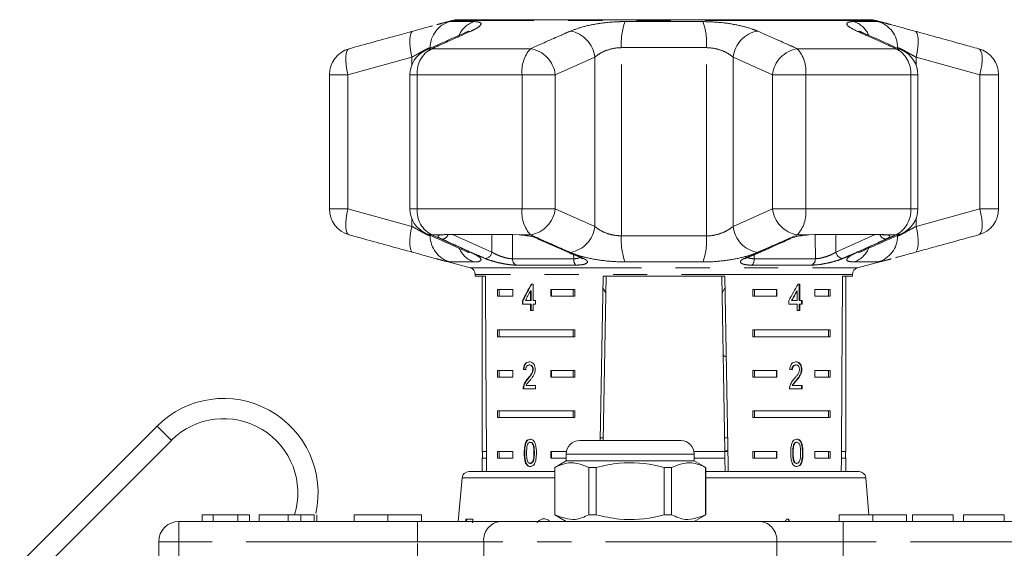
# Model space of a CAD drawing. Units: millimetres. Extents: x 152 to 272, y 29 to 252.
# Drawn here: x 214 to 251, y 232 to 252 of the extents above; entities that cross this region are included whole.
import ezdxf

# ---------------------------------------------------------------- set-up
doc = ezdxf.new("R2010")
doc.units = ezdxf.units.MM
doc.linetypes.add('PHANTOM', pattern=[12.7, 6.35, -1.27, 1.27, -1.27, 1.27, -1.27])

msp = doc.modelspace()

# ---------------------------------------------------------------- linework, layer by layer
at = {"color": 7, "linetype": 'Continuous', "lineweight": 15}
for p, q in [((230.032, 251.914), (229.475, 251.765)), ((230.291, 251.948), (245.527, 251.948)), ((246.328, 251.769), (245.786, 251.914)), ((225.492, 249.908), (225.492, 244.939)), ((228.485, 249.908), (228.485, 244.939)), ((247.333, 244.939), (247.333, 249.908)), ((250.326, 244.939), (250.326, 249.908)), ((229.624, 243.974), (229.754, 243.985)), ((229.754, 243.985), (232.319, 243.985)), ((232.319, 243.985), (232.534, 243.974)), ((243.284, 243.974), (243.499, 243.985)), ((243.499, 243.985), (246.065, 243.985)), ((229.49, 243.079), (230.724, 242.748)), ((245.094, 242.748), (246.343, 243.083)), ((230.909, 242.507), (230.909, 242.448)), ((230.909, 242.448), (231.282, 242.448)), ((231.159, 242.448), (231.159, 235.948)), ((235.547, 236.348), (235.653, 242.448)), ((235.653, 242.448), (240.165, 242.448)), ((235.762, 242.448), (235.656, 236.348)), ((240.056, 242.448), (240.169, 235.948)), ((244.536, 242.448), (244.909, 242.448)), ((244.659, 235.948), (244.659, 242.448)), ((244.909, 242.448), (244.909, 242.507)), ((231.738, 241.948), (232.303, 241.948)), ((231.738, 241.948), (231.738, 241.698)), ((231.8, 241.948), (231.8, 241.698)), ((232.303, 241.948), (232.303, 241.698)), ((233.05, 242.151), (232.986, 242.151)), ((233.05, 241.536), (233.05, 242.151)), ((233.717, 241.948), (234.605, 241.948)), ((233.717, 241.698), (233.717, 241.948)), ((233.735, 241.698), (233.735, 241.948)), ((234.543, 241.948), (234.543, 241.698)), ((234.605, 241.948), (234.605, 241.698)), ((235.646, 242), (235.751, 241.826)), ((240.067, 241.826), (240.173, 241.999)), ((241.213, 241.948), (242.101, 241.948)), ((241.213, 241.948), (241.213, 241.698)), ((241.275, 241.948), (241.275, 241.698)), ((242.083, 241.948), (242.083, 241.698)), ((242.101, 241.948), (242.101, 241.698)), ((242.948, 242.151), (242.886, 242.151)), ((242.931, 241.536), (242.931, 242.151)), ((242.948, 241.536), (242.948, 242.151)), ((243.515, 241.948), (244.08, 241.948)), ((243.515, 241.698), (243.515, 241.948)), ((244.018, 241.948), (244.018, 241.698)), ((244.08, 241.948), (244.08, 241.698)), ((232.303, 241.698), (231.738, 241.698)), ((232.66, 241.536), (232.66, 241.408)), ((232.678, 241.536), (232.66, 241.536)), ((232.678, 241.536), (232.678, 241.408)), ((232.959, 241.536), (232.767, 241.536)), ((232.959, 241.896), (232.959, 241.536)), ((232.977, 241.896), (232.959, 241.896)), ((232.977, 241.536), (232.959, 241.536)), ((232.977, 241.896), (232.977, 241.536)), ((233.144, 241.536), (233.05, 241.536)), ((233.144, 241.408), (233.144, 241.536)), ((234.605, 241.698), (233.717, 241.698)), ((242.101, 241.698), (241.213, 241.698)), ((242.541, 241.536), (242.541, 241.408)), ((242.641, 241.536), (242.658, 241.536)), ((242.858, 241.536), (242.658, 241.536)), ((242.841, 241.896), (242.858, 241.896)), ((242.858, 241.896), (242.858, 241.536)), ((242.931, 241.536), (242.948, 241.536)), ((243.036, 241.536), (242.948, 241.536)), ((243.019, 241.408), (243.019, 241.536)), ((243.036, 241.408), (243.036, 241.536)), ((244.08, 241.698), (243.515, 241.698)), ((232.66, 241.408), (232.959, 241.408)), ((232.959, 241.408), (232.959, 241.164)), ((232.977, 241.408), (232.959, 241.408)), ((232.977, 241.408), (232.977, 241.164)), ((233.05, 241.164), (233.05, 241.408)), ((233.05, 241.408), (233.144, 241.408)), ((242.541, 241.408), (242.858, 241.408)), ((242.858, 241.408), (242.858, 241.164)), ((242.931, 241.164), (242.931, 241.408)), ((242.931, 241.408), (242.948, 241.408)), ((242.948, 241.164), (242.948, 241.408)), ((242.948, 241.408), (243.036, 241.408)), ((232.959, 241.164), (233.05, 241.164)), ((242.858, 241.164), (242.948, 241.164)), ((231.738, 240.448), (234.605, 240.448)), ((231.738, 240.448), (231.738, 240.198)), ((231.8, 240.448), (231.8, 240.198)), ((234.543, 240.198), (234.543, 240.448)), ((234.605, 240.198), (234.605, 240.448)), ((241.213, 240.448), (244.08, 240.448)), ((241.213, 240.448), (241.213, 240.198)), ((241.275, 240.448), (241.275, 240.198)), ((244.018, 240.198), (244.018, 240.448)), ((244.08, 240.198), (244.08, 240.448)), ((234.605, 240.198), (231.738, 240.198)), ((244.08, 240.198), (241.213, 240.198)), ((232.712, 238.983), (232.694, 238.983)), ((232.929, 239.15), (232.911, 239.15)), ((233.058, 238.988), (233.041, 238.988)), ((242.793, 239.15), (242.81, 239.15)), ((243.009, 238.989), (243.027, 238.989)), ((231.738, 238.948), (232.303, 238.948)), ((231.738, 238.948), (231.738, 238.698)), ((232.303, 238.698), (231.738, 238.698)), ((231.8, 238.948), (231.8, 238.698)), ((232.303, 238.948), (232.303, 238.698)), ((232.869, 238.639), (232.851, 238.639)), ((233.717, 238.948), (234.605, 238.948)), ((233.717, 238.698), (233.717, 238.948)), ((234.605, 238.698), (233.717, 238.698)), ((233.735, 238.698), (233.735, 238.948)), ((234.543, 238.948), (234.543, 238.698)), ((234.605, 238.948), (234.605, 238.698)), ((241.213, 238.948), (242.101, 238.948)), ((241.213, 238.948), (241.213, 238.698)), ((242.101, 238.698), (241.213, 238.698)), ((241.275, 238.948), (241.275, 238.698)), ((242.083, 238.948), (242.083, 238.698)), ((242.101, 238.948), (242.101, 238.698)), ((243.515, 238.948), (244.08, 238.948)), ((243.515, 238.698), (243.515, 238.948)), ((244.08, 238.698), (243.515, 238.698)), ((244.018, 238.948), (244.018, 238.698)), ((244.08, 238.948), (244.08, 238.698)), ((232.685, 238.265), (233.143, 238.265)), ((232.712, 238.354), (232.694, 238.354)), ((233.143, 238.393), (232.796, 238.393)), ((233.143, 238.265), (233.143, 238.393)), ((242.569, 238.265), (243.036, 238.265)), ((242.673, 238.393), (242.69, 238.393)), ((243.036, 238.393), (242.69, 238.393)), ((242.816, 238.579), (242.834, 238.579)), ((243.018, 238.265), (243.018, 238.393)), ((243.036, 238.265), (243.036, 238.393)), ((231.738, 237.448), (234.605, 237.448)), ((231.738, 237.448), (231.738, 237.198)), ((234.605, 237.198), (231.738, 237.198)), ((231.8, 237.448), (231.8, 237.198)), ((234.543, 237.198), (234.543, 237.448)), ((234.605, 237.198), (234.605, 237.448)), ((241.213, 237.448), (244.08, 237.448)), ((241.213, 237.448), (241.213, 237.198)), ((244.08, 237.198), (241.213, 237.198)), ((241.275, 237.448), (241.275, 237.198)), ((244.018, 237.198), (244.018, 237.448)), ((244.08, 237.198), (244.08, 237.448)), ((219.098, 236.884), (214, 231.787)), ((235.658, 236.448), (235.549, 236.448)), ((240.269, 236.448), (240.161, 236.448)), ((219.628, 236.354), (215.215, 231.941)), ((232.963, 236.284), (232.945, 236.284)), ((234.784, 236.348), (238.534, 236.348)), ((242.731, 236.216), (242.749, 236.216)), ((242.827, 236.284), (242.844, 236.284)), ((231.322, 235.948), (231.159, 235.948)), ((231.159, 235.698), (231.159, 235.198)), ((231.324, 235.698), (231.159, 235.698)), ((231.172, 235.948), (231.172, 235.698)), ((231.738, 235.948), (232.303, 235.948)), ((231.738, 235.948), (231.738, 235.698)), ((232.303, 235.698), (231.738, 235.698)), ((231.8, 235.948), (231.8, 235.698)), ((232.303, 235.948), (232.303, 235.698)), ((232.743, 235.893), (232.725, 235.893)), ((233.101, 235.893), (233.083, 235.893)), ((233.717, 235.948), (234.294, 235.948)), ((233.717, 235.698), (233.717, 235.948)), ((234.284, 235.698), (233.717, 235.698)), ((233.735, 235.698), (233.735, 235.948)), ((234.284, 235.848), (234.284, 235.598)), ((240.169, 235.948), (239.024, 235.948)), ((239.034, 235.598), (239.034, 235.848)), ((240.174, 235.698), (239.034, 235.698)), ((240.169, 235.962), (240.278, 235.978)), ((240.278, 235.948), (240.169, 235.948)), ((240.169, 235.948), (240.174, 235.698)), ((240.174, 235.698), (240.182, 235.198)), ((241.213, 235.948), (242.101, 235.948)), ((241.213, 235.948), (241.213, 235.698)), ((242.101, 235.698), (241.213, 235.698)), ((241.275, 235.948), (241.275, 235.698)), ((242.083, 235.948), (242.083, 235.698)), ((242.101, 235.948), (242.101, 235.698)), ((242.689, 235.893), (242.707, 235.893)), ((243.05, 235.893), (243.067, 235.893)), ((243.515, 235.948), (244.08, 235.948)), ((243.515, 235.698), (243.515, 235.948)), ((244.08, 235.698), (243.515, 235.698)), ((244.018, 235.698), (244.018, 235.948)), ((244.08, 235.698), (244.08, 235.948)), ((244.659, 235.698), (244.494, 235.698)), ((244.659, 235.948), (244.496, 235.948)), ((244.647, 235.698), (244.647, 235.948)), ((244.659, 235.198), (244.659, 235.698)), ((232.809, 235.483), (232.791, 235.483)), ((232.964, 235.502), (232.946, 235.502)), ((234.284, 235.598), (233.859, 235.353)), ((233.859, 235.353), (233.859, 233.594)), ((233.864, 235.353), (233.859, 235.353)), ((233.864, 235.353), (233.864, 233.594)), ((236.659, 235.598), (234.284, 235.598)), ((235.398, 235.353), (235.124, 235.353)), ((235.124, 233.594), (235.124, 235.353)), ((235.398, 235.353), (235.398, 233.594)), ((239.034, 235.598), (236.659, 235.598)), ((237.92, 233.594), (237.92, 235.353)), ((238.194, 235.353), (237.92, 235.353)), ((238.194, 233.594), (238.194, 235.353)), ((239.459, 235.353), (239.034, 235.598)), ((239.459, 235.353), (239.455, 235.353)), ((239.455, 235.353), (239.455, 233.594)), ((239.459, 233.594), (239.459, 235.353)), ((242.828, 235.502), (242.845, 235.502)), ((230.42, 234.97), (230.278, 233.348)), ((230.669, 235.198), (233.859, 235.198)), ((239.459, 235.198), (245.149, 235.198)), ((245.518, 233.598), (245.398, 234.97)), ((221.185, 233.598), (220.768, 233.598)), ((220.768, 233.598), (220.768, 233.348)), ((222.095, 233.598), (221.185, 233.598)), ((221.185, 233.598), (221.185, 233.348)), ((222.095, 233.598), (222.095, 233.348)), ((222.531, 233.598), (222.095, 233.598)), ((222.531, 233.598), (222.531, 233.348)), ((222.883, 233.598), (222.883, 233.348)), ((223.96, 233.598), (223.96, 233.348)), ((224.437, 233.598), (224.437, 233.348)), ((224.93, 233.598), (224.93, 233.348)), ((225.031, 233.598), (225.031, 233.348)), ((226.409, 233.598), (226.409, 233.348)), ((226.409, 233.598), (227.659, 233.598)), ((227.659, 233.598), (227.659, 233.348)), ((227.659, 233.598), (228.909, 233.598)), ((228.909, 233.598), (228.909, 233.348)), ((233.859, 233.594), (234.284, 233.348)), ((233.864, 233.594), (233.859, 233.594)), ((235.398, 233.594), (235.124, 233.594)), ((238.194, 233.594), (237.92, 233.594)), ((239.034, 233.348), (239.459, 233.594)), ((239.459, 233.594), (239.455, 233.594)), ((244.409, 233.598), (244.409, 233.348)), ((244.409, 233.598), (245.659, 233.598)), ((245.659, 233.598), (245.659, 233.348)), ((245.659, 233.598), (246.909, 233.598)), ((246.909, 233.598), (246.909, 233.348)), ((248.64, 233.598), (247.133, 233.598)), ((247.133, 233.598), (247.133, 233.348)), ((248.64, 233.598), (248.64, 233.348)), ((249.024, 233.598), (249.024, 233.348)), ((250.531, 233.598), (249.024, 233.598)), ((250.531, 233.598), (250.531, 233.348)), ((219.909, 233.348), (228.76, 233.348)), ((228.76, 233.348), (231.838, 233.348)), ((230.561, 233.432), (230.554, 233.348)), ((230.814, 233.432), (230.561, 233.432)), ((230.578, 233.348), (230.585, 233.432)), ((230.803, 233.303), (230.814, 233.432)), ((231.838, 233.348), (241.48, 233.348)), ((241.48, 233.348), (244.558, 233.348)), ((242.55, 233.432), (242.461, 233.432)), ((242.536, 233.432), (242.54, 233.348)), ((242.555, 233.348), (242.55, 233.432)), ((244.558, 233.348), (253.409, 233.348)), ((219.159, 229.062), (219.159, 232.598))]:
    msp.add_line(p, q, dxfattribs=at)
at = {"color": 8, "linetype": 'PHANTOM', "lineweight": 0}
for p, q in [((229.971, 251.879), (230.864, 251.879)), ((245.786, 251.914), (230.032, 251.914)), ((236.464, 251.879), (239.354, 251.879)), ((244.955, 251.879), (245.847, 251.879)), ((229.236, 250.891), (229.236, 250.913)), ((232.958, 250.874), (229.295, 250.874)), ((236.331, 243.935), (236.331, 250.913)), ((239.487, 250.913), (236.331, 250.913)), ((239.487, 243.935), (239.487, 250.913)), ((246.523, 250.874), (242.86, 250.874)), ((228.554, 250.56), (226.183, 249.908)), ((228.554, 250.274), (228.554, 250.56)), ((235.341, 250.56), (233.876, 249.908)), ((235.341, 244.287), (235.341, 250.56)), ((241.942, 249.908), (240.477, 250.56)), ((240.477, 244.287), (240.477, 250.56)), ((247.264, 250.274), (247.264, 250.56)), ((249.635, 249.908), (247.264, 250.56)), ((226.183, 249.908), (225.492, 249.908)), ((226.183, 249.908), (226.183, 244.939)), ((228.752, 249.908), (228.485, 249.908)), ((228.752, 249.908), (228.752, 244.939)), ((232.646, 249.908), (228.752, 249.908)), ((232.646, 244.939), (232.646, 249.908)), ((232.646, 249.908), (233.876, 249.908)), ((233.876, 249.908), (233.876, 244.939)), ((241.942, 244.939), (241.942, 249.908)), ((241.942, 249.908), (243.172, 249.908)), ((243.172, 249.908), (243.172, 244.939)), ((247.066, 249.908), (243.172, 249.908)), ((247.066, 244.939), (247.066, 249.908)), ((247.066, 249.908), (247.333, 249.908)), ((249.635, 244.939), (249.635, 249.908)), ((249.635, 249.908), (250.326, 249.908)), ((226.183, 244.939), (225.492, 244.939)), ((226.183, 244.939), (228.554, 244.287)), ((228.752, 244.939), (228.485, 244.939)), ((232.646, 244.939), (228.752, 244.939)), ((232.646, 244.939), (233.876, 244.939)), ((233.876, 244.939), (235.341, 244.287)), ((240.477, 244.287), (241.942, 244.939)), ((241.942, 244.939), (243.172, 244.939)), ((247.066, 244.939), (243.172, 244.939)), ((247.066, 244.939), (247.333, 244.939)), ((247.264, 244.287), (249.635, 244.939)), ((249.635, 244.939), (250.326, 244.939)), ((228.554, 244.287), (228.554, 244.574)), ((247.264, 244.287), (247.264, 244.574)), ((229.624, 243.974), (229.295, 243.974)), ((230.066, 243.985), (231.524, 243.335)), ((231.524, 243.335), (231.525, 243.985)), ((232.291, 243.973), (232.29, 243.088)), ((232.958, 243.974), (232.534, 243.974)), ((236.331, 243.935), (239.487, 243.935)), ((243.284, 243.974), (242.86, 243.974)), ((244.293, 243.985), (244.294, 243.335)), ((244.294, 243.335), (245.752, 243.985)), ((246.065, 243.985), (246.194, 243.974)), ((246.523, 243.974), (246.194, 243.974)), ((246.582, 243.935), (246.582, 243.956)), ((232.29, 243.088), (234.562, 243.088)), ((234.562, 243.088), (234.558, 243.239)), ((241.26, 243.237), (241.256, 243.088)), ((241.256, 243.088), (243.528, 243.088)), ((230.864, 242.969), (229.971, 242.969)), ((230.724, 242.748), (245.094, 242.748)), ((234.642, 242.851), (232.424, 242.851)), ((239.354, 242.969), (236.464, 242.969)), ((243.394, 242.851), (241.176, 242.851)), ((245.847, 242.969), (244.955, 242.969)), ((244.909, 242.507), (230.909, 242.507)), ((219.098, 236.884), (219.628, 236.354)), ((239.034, 235.848), (234.284, 235.848)), ((233.49, 234.97), (230.42, 234.97)), ((233.859, 234.97), (233.49, 234.97)), ((245.398, 234.97), (239.459, 234.97)), ((219.909, 233.348), (219.909, 232.598)), ((228.76, 233.348), (228.76, 232.598)), ((244.558, 233.348), (244.558, 232.598)), ((219.159, 232.598), (219.909, 232.598)), ((228.76, 232.598), (219.909, 232.598)), ((219.909, 232.598), (219.909, 229.062)), ((231.222, 232.598), (228.76, 232.598)), ((228.76, 226.186), (228.76, 232.598)), ((231.222, 232.598), (231.222, 225.186)), ((242.096, 232.598), (231.222, 232.598)), ((242.096, 226.848), (242.096, 232.598)), ((244.558, 232.598), (242.096, 232.598)), ((244.558, 232.598), (244.558, 226.848)), ((253.409, 232.598), (244.558, 232.598))]:
    msp.add_line(p, q, dxfattribs=at)
at = {"color": 8, "linetype": 'PHANTOM', "lineweight": 0, "flags": 128}
for points in [[(228.554, 250.56), (228.515, 250.742), (228.488, 250.916), (228.474, 251.079), (228.474, 251.223), (228.488, 251.343), (228.515, 251.436), (228.554, 251.498), (228.605, 251.526)], [(230.545, 251.475), (230.605, 251.498), (230.751, 251.526)], [(245.272, 251.475), (245.213, 251.498), (245.067, 251.526)], [(247.264, 250.56), (247.304, 250.742), (247.331, 250.916), (247.344, 251.079), (247.344, 251.223), (247.33, 251.343), (247.303, 251.436), (247.264, 251.498), (247.213, 251.526)], [(226.183, 249.908), (226.143, 250.091), (226.116, 250.267), (226.102, 250.43), (226.102, 250.575), (226.116, 250.695), (226.144, 250.787), (226.184, 250.848), (226.235, 250.874)], [(229.076, 250.821), (229.147, 250.848), (229.295, 250.874)], [(246.742, 250.821), (246.671, 250.848), (246.523, 250.874)], [(249.635, 249.908), (249.675, 250.091), (249.702, 250.267), (249.716, 250.43), (249.716, 250.575), (249.702, 250.695), (249.674, 250.787), (249.634, 250.848), (249.583, 250.874)], [(226.235, 243.974), (226.184, 244), (226.144, 244.06), (226.116, 244.152), (226.102, 244.273), (226.102, 244.417), (226.116, 244.581), (226.143, 244.757), (226.183, 244.939)], [(249.583, 243.974), (249.634, 244), (249.674, 244.06), (249.702, 244.152), (249.716, 244.273), (249.716, 244.417), (249.702, 244.581), (249.675, 244.757), (249.635, 244.939)], [(228.605, 243.322), (228.554, 243.35), (228.515, 243.412), (228.488, 243.505), (228.474, 243.625), (228.474, 243.769), (228.488, 243.931), (228.515, 244.106), (228.554, 244.287)], [(247.213, 243.322), (247.264, 243.35), (247.303, 243.412), (247.33, 243.505), (247.344, 243.625), (247.344, 243.769), (247.331, 243.931), (247.304, 244.106), (247.264, 244.287)], [(229.295, 243.974), (229.147, 244), (229.076, 244.027)], [(232.319, 243.985), (232.346, 243.975), (232.356, 243.974)], [(243.528, 243.088), (243.527, 243.9), (243.527, 243.973)], [(246.194, 243.974), (246.146, 243.966), (246.106, 243.969)], [(246.523, 243.974), (246.671, 244), (246.742, 244.027)], [(230.751, 243.322), (230.605, 243.35), (230.546, 243.373)], [(245.067, 243.322), (245.213, 243.35), (245.273, 243.373)], [(234.846, 243.111), (234.883, 243.1), (234.923, 243.098)], [(240.973, 243.111), (240.935, 243.1), (240.895, 243.098)]]:
    msp.add_lwpolyline(points, dxfattribs=at)
at = {"color": 7, "linetype": 'Continuous', "lineweight": 15, "flags": 128}
for points in [[(229.624, 243.974), (229.672, 243.966), (229.709, 243.968)], [(233.291, 243.815), (233.251, 243.818), (233.216, 243.828)], [(242.602, 243.828), (242.567, 243.818), (242.527, 243.815)], [(246.065, 243.985), (246.025, 243.975), (246.011, 243.974)], [(240.165, 242.448), (240.287, 235.425), (240.291, 235.198)]]:
    msp.add_lwpolyline(points, dxfattribs=at)
at = {"color": 8, "linetype": 'PHANTOM', "lineweight": 0}
for centre, radius, start, end in [((230.235, 250.916), 0.999, 105.3226, 180.1662), ((231.153, 251.007), 0.919, 108.3762, 155.7886), ((238.73, 251.073), 2.405, 160.4232, 183.8168), ((237.088, 251.073), 2.405, 356.1828, 19.5776), ((244.674, 251.017), 0.907, 24.135, 71.9549), ((245.583, 250.916), 0.999, 359.8344, 74.6768), ((234.248, 250.443), 1.1, 6.1415, 80.154), ((241.57, 250.443), 1.1, 99.8461, 173.8586), ((229.746, 249.985), 0.997, 116.9088, 184.4103), ((233.876, 250.044), 1.237, 137.8736, 186.3188), ((232.785, 249.79), 1.098, 6.1766, 80.908), ((243.033, 249.79), 1.098, 99.0923, 173.8234), ((241.942, 250.044), 1.237, 353.681, 42.127), ((246.072, 249.985), 0.997, 355.5888, 63.0918), ((229.746, 244.863), 0.997, 175.5897, 243.0912), ((233.876, 244.803), 1.237, 173.6812, 222.1264), ((232.785, 245.058), 1.098, 279.0919, 353.8235), ((243.033, 245.058), 1.098, 186.1765, 260.9078), ((241.942, 244.803), 1.237, 317.873, 6.319), ((246.072, 244.863), 0.997, 296.9082, 4.4112), ((234.248, 244.405), 1.1, 279.8458, 353.8587), ((241.57, 244.405), 1.1, 186.1412, 260.1541), ((230.235, 243.932), 0.999, 179.8337, 254.6778), ((229.66, 244.064), 0.249, 271.2291, 341.5712), ((238.73, 243.775), 2.405, 176.1831, 199.577), ((237.088, 243.775), 2.405, 340.4222, 3.8173), ((245.583, 243.932), 0.999, 285.3228, 0.1657), ((246.164, 244.072), 0.257, 199.7303, 267.4694), ((231.154, 243.842), 0.92, 203.7286, 251.6134), ((244.664, 243.842), 0.921, 288.3987, 336.4373), ((231.261, 243.362), 0.264, 272.1787, 354.1533), ((232.538, 243.072), 0.248, 176.2383, 242.7876), ((234.861, 243.057), 0.301, 174.0885, 223.1811), ((240.957, 243.057), 0.301, 316.8189, 5.9115), ((243.28, 243.072), 0.248, 297.2113, 3.7615), ((244.557, 243.362), 0.264, 185.8479, 267.8209), ((231.912, 232.66), 0.693, 96.1821, 185.0697), ((241.406, 232.66), 0.693, 354.9303, 83.8179)]:
    msp.add_arc(centre, radius, start, end, dxfattribs=at)
at = {"color": 7, "linetype": 'Continuous', "lineweight": 15}
for centre, radius, start, end in [((230.291, 250.948), 1, 90, 105), ((245.527, 250.948), 1, 75, 90), ((226.492, 249.908), 1, 105.4544, 180), ((229.485, 249.908), 1, 114.1006, 180), ((246.333, 249.908), 1, 0, 65.8994), ((249.326, 249.908), 1, 0, 74.5456), ((226.492, 244.939), 1, 180, 254.5456), ((229.485, 244.939), 1, 180, 245.8994), ((246.333, 244.939), 1, 294.1006, 0), ((249.326, 244.939), 1, 285.4544, 0), ((230.659, 242.507), 0.25, 0, 75), ((245.159, 242.507), 0.25, 105, 180), ((221.572, 234.409), 3.5, 347.3073, 135), ((221.572, 234.409), 2.75, 342.6731, 135), ((234.784, 235.848), 0.5, 90, 180), ((238.534, 235.848), 0.5, 0, 90), ((230.669, 234.948), 0.25, 90, 175), ((245.149, 234.948), 0.25, 5, 90), ((219.909, 232.598), 0.75, 90, 180)]:
    msp.add_arc(centre, radius, start, end, dxfattribs=at)
for centre, major_axis, ratio, start_param, end_param in [((237.909, 371.673), (0, 401.03), 0.017455, 1.898883, 1.918044), ((237.909, 371.673), (0, 401.03), 0.017455, 4.365141, 4.384302), ((237.909, 242.102), (6.084, 8.757), 0.395346, 1.833442, 1.901248), ((237.909, 242.102), (6.062, 8.725), 0.395346, 1.833423, 1.901472), ((237.909, 242.102), (6.084, 8.757), 0.395346, 4.918069, 4.985875), ((237.909, 241.897), (6.084, 8.756), 0.39535, 1.83895, 1.878624), ((237.909, 241.897), (6.062, 8.725), 0.39535, 4.940578, 4.980394), ((237.909, 241.897), (6.084, 8.756), 0.39535, 4.94072, 4.980394), ((237.909, 238.945), (7, -0.497), 0.070357, 3.876812, 3.895147), ((237.909, 238.945), (6.975, -0.496), 0.070357, 3.876614, 3.895015), ((237.909, 238.945), (7, -0.497), 0.070357, 0.827242, 0.845576), ((237.197, 232.152), (7.102, 9.793), 0.308589, 5.052063, 5.060495)]:
    msp.add_ellipse(centre, major_axis=major_axis, ratio=ratio, start_param=start_param, end_param=end_param, dxfattribs=at)
at = {"color": 8, "linetype": 'PHANTOM', "lineweight": 0}
for points, knots in [([(229.475, 251.764), (229.544, 251.783), (229.772, 251.845), (229.91, 251.875), (229.96, 251.878), (229.971, 251.879)], [0, 0, 0, 0, 0.249398, 0.831803, 1, 1, 1, 1]), ([(230.864, 251.879), (230.952, 251.872), (231.129, 251.858), (231.133, 251.754), (230.98, 251.634), (230.807, 251.552), (230.751, 251.526)], [0, 0, 0, 0, 0.288695, 0.57427, 0.863721, 1, 1, 1, 1]), ([(234.436, 251.526), (234.59, 251.584), (234.9, 251.7), (235.558, 251.827), (236.102, 251.875), (236.398, 251.878), (236.464, 251.879)], [0, 0, 0, 0, 0.303776, 0.611413, 0.912926, 1, 1, 1, 1]), ([(239.354, 251.879), (239.577, 251.872), (240.023, 251.858), (240.666, 251.754), (241.117, 251.634), (241.318, 251.552), (241.382, 251.526)], [0, 0, 0, 0, 0.288697, 0.574271, 0.863721, 1, 1, 1, 1]), ([(245.067, 251.526), (244.953, 251.584), (244.723, 251.7), (244.666, 251.827), (244.789, 251.875), (244.924, 251.878), (244.955, 251.879)], [0, 0, 0, 0, 0.303776, 0.611412, 0.912924, 1, 1, 1, 1]), ([(245.847, 251.879), (245.893, 251.873), (245.975, 251.863), (246.22, 251.797), (246.327, 251.768)], [0, 0, 0, 0, 0.56386, 1, 1, 1, 1]), ([(230.751, 251.526), (230.375, 251.358), (229.89, 251.142), (229.404, 250.923), (229.295, 250.874)], [0, 0, 0, 0, 0.775381, 1, 1, 1, 1]), ([(232.958, 250.874), (233.34, 251.043), (233.832, 251.262), (234.325, 251.478), (234.436, 251.526)], [0, 0, 0, 0, 0.775381, 1, 1, 1, 1]), ([(241.382, 251.526), (241.765, 251.358), (242.258, 251.142), (242.749, 250.923), (242.86, 250.874)], [0, 0, 0, 0, 0.775382, 1, 1, 1, 1]), ([(246.523, 250.874), (246.146, 251.043), (245.661, 251.262), (245.176, 251.478), (245.067, 251.526)], [0, 0, 0, 0, 0.77538, 1, 1, 1, 1]), ([(229.236, 250.913), (229.231, 250.912), (229.207, 250.909), (229.097, 250.858), (228.863, 250.73), (228.658, 250.618), (228.554, 250.56)], [0, 0, 0, 0, 0.0823275, 0.3716534, 0.681063, 1, 1, 1, 1]), ([(236.331, 250.913), (236.299, 250.912), (236.153, 250.909), (235.883, 250.858), (235.564, 250.73), (235.416, 250.618), (235.341, 250.56)], [0, 0, 0, 0, 0.082329, 0.371652, 0.681063, 1, 1, 1, 1]), ([(240.477, 250.56), (240.445, 250.586), (240.348, 250.666), (240.131, 250.785), (239.818, 250.891), (239.597, 250.906), (239.487, 250.913)], [0, 0, 0, 0, 0.14425, 0.443472, 0.725513, 1, 1, 1, 1]), ([(247.264, 250.56), (247.217, 250.586), (247.071, 250.666), (246.857, 250.785), (246.657, 250.891), (246.607, 250.906), (246.582, 250.913)], [0, 0, 0, 0, 0.144248, 0.44347, 0.725512, 1, 1, 1, 1]), ([(228.554, 244.287), (228.601, 244.261), (228.748, 244.181), (228.961, 244.063), (229.161, 243.956), (229.211, 243.942), (229.236, 243.935)], [0, 0, 0, 0, 0.144252, 0.443472, 0.725512, 1, 1, 1, 1]), ([(235.341, 244.287), (235.373, 244.261), (235.47, 244.181), (235.687, 244.063), (236, 243.956), (236.222, 243.942), (236.331, 243.935)], [0, 0, 0, 0, 0.144251, 0.443472, 0.725512, 1, 1, 1, 1]), ([(239.487, 243.935), (239.52, 243.935), (239.665, 243.938), (239.935, 243.989), (240.254, 244.118), (240.402, 244.23), (240.477, 244.287)], [0, 0, 0, 0, 0.082326, 0.371651, 0.681063, 1, 1, 1, 1]), ([(246.582, 243.935), (246.587, 243.935), (246.611, 243.938), (246.721, 243.989), (246.955, 244.118), (247.16, 244.23), (247.264, 244.287)], [0, 0, 0, 0, 0.082328, 0.371653, 0.681065, 1, 1, 1, 1]), ([(229.295, 243.974), (229.672, 243.804), (230.158, 243.586), (230.642, 243.37), (230.751, 243.322)], [0, 0, 0, 0, 0.77538, 1, 1, 1, 1]), ([(229.665, 243.815), (229.622, 243.837), (229.536, 243.881), (229.513, 243.934), (229.559, 243.962), (229.612, 243.971), (229.624, 243.974)], [0, 0, 0, 0, 0.3042363, 0.6091393, 0.909321, 1, 1, 1, 1]), ([(231.271, 243.098), (231.177, 243.14), (230.707, 243.348), (230.172, 243.588), (229.73, 243.786), (229.665, 243.815)], [0, 0, 0, 0, 0.175658, 0.878294, 1, 1, 1, 1]), ([(234.436, 243.322), (234.054, 243.489), (233.56, 243.706), (233.069, 243.924), (232.958, 243.974)], [0, 0, 0, 0, 0.775381, 1, 1, 1, 1]), ([(233.291, 243.815), (233.386, 243.773), (233.864, 243.562), (234.408, 243.323), (234.857, 243.127), (234.923, 243.098)], [0, 0, 0, 0, 0.175659, 0.878294, 1, 1, 1, 1]), ([(240.895, 243.098), (240.991, 243.14), (241.469, 243.348), (242.013, 243.588), (242.461, 243.786), (242.527, 243.815)], [0, 0, 0, 0, 0.175659, 0.878295, 1, 1, 1, 1]), ([(242.86, 243.974), (242.478, 243.804), (241.987, 243.586), (241.493, 243.37), (241.382, 243.322)], [0, 0, 0, 0, 0.77538, 1, 1, 1, 1]), ([(246.153, 243.815), (246.059, 243.773), (245.589, 243.562), (245.054, 243.323), (244.612, 243.127), (244.547, 243.098)], [0, 0, 0, 0, 0.175658, 0.878294, 1, 1, 1, 1]), ([(245.067, 243.322), (245.443, 243.489), (245.928, 243.706), (246.414, 243.924), (246.523, 243.974)], [0, 0, 0, 0, 0.775381, 1, 1, 1, 1]), ([(246.194, 243.974), (246.199, 243.973), (246.243, 243.966), (246.297, 243.945), (246.294, 243.898), (246.229, 243.851), (246.168, 243.822), (246.153, 243.815)], [0, 0, 0, 0, 0.030014, 0.316335, 0.605894, 0.902419, 1, 1, 1, 1]), ([(229.971, 242.969), (229.925, 242.974), (229.843, 242.985), (229.598, 243.051), (229.491, 243.079)], [0, 0, 0, 0, 0.56386, 1, 1, 1, 1]), ([(230.751, 243.322), (230.865, 243.264), (231.095, 243.148), (231.152, 243.021), (231.029, 242.972), (230.894, 242.969), (230.864, 242.969)], [0, 0, 0, 0, 0.3037767, 0.6114119, 0.912925, 1, 1, 1, 1]), ([(232.424, 242.851), (232.362, 242.853), (232.238, 242.858), (232, 242.893), (231.753, 242.944), (231.513, 243.009), (231.356, 243.062), (231.287, 243.091), (231.271, 243.098)], [0, 0, 0, 0, 0.1822249, 0.363959, 0.5483095, 0.7398065, 0.938491, 1, 1, 1, 1]), ([(231.524, 243.335), (231.535, 243.328), (231.58, 243.298), (231.685, 243.244), (231.843, 243.179), (232.008, 243.128), (232.166, 243.094), (232.249, 243.09), (232.29, 243.088)], [0, 0, 0, 0, 0.062869, 0.266105, 0.460516, 0.64474, 0.823128, 1, 1, 1, 1]), ([(236.464, 242.969), (236.241, 242.976), (235.796, 242.989), (235.153, 243.094), (234.701, 243.214), (234.5, 243.295), (234.436, 243.322)], [0, 0, 0, 0, 0.288695, 0.57427, 0.86372, 1, 1, 1, 1]), ([(234.562, 243.088), (234.613, 243.09), (234.716, 243.094), (234.772, 243.123), (234.8, 243.137)], [0, 0, 0, 0, 0.501843, 1, 1, 1, 1]), ([(234.923, 243.098), (234.968, 243.075), (235.058, 243.028), (235.083, 242.958), (235.019, 242.9), (234.87, 242.859), (234.718, 242.854), (234.642, 242.851)], [0, 0, 0, 0, 0.2026242, 0.4053739, 0.6065401, 0.8012617, 1, 1, 1, 1]), ([(241.382, 243.322), (241.228, 243.264), (240.918, 243.148), (240.26, 243.021), (239.716, 242.972), (239.42, 242.969), (239.354, 242.969)], [0, 0, 0, 0, 0.303776, 0.611411, 0.912924, 1, 1, 1, 1]), ([(241.176, 242.851), (241.106, 242.853), (240.965, 242.858), (240.82, 242.893), (240.743, 242.944), (240.748, 243.009), (240.816, 243.062), (240.88, 243.091), (240.895, 243.098)], [0, 0, 0, 0, 0.182225, 0.36396, 0.548311, 0.739809, 0.938492, 1, 1, 1, 1]), ([(241.026, 243.134), (241.027, 243.133), (241.043, 243.115), (241.119, 243.095), (241.211, 243.09), (241.256, 243.088)], [0, 0, 0, 0, 0.0388432, 0.5214688, 1, 1, 1, 1]), ([(244.547, 243.098), (244.489, 243.075), (244.372, 243.028), (244.123, 242.958), (243.859, 242.9), (243.597, 242.859), (243.462, 242.854), (243.394, 242.851)], [0, 0, 0, 0, 0.202624, 0.405373, 0.60654, 0.801261, 1, 1, 1, 1]), ([(243.528, 243.088), (243.573, 243.091), (243.664, 243.095), (243.838, 243.136), (244.013, 243.193), (244.178, 243.264), (244.255, 243.311), (244.294, 243.335)], [0, 0, 0, 0, 0.192942, 0.384478, 0.586236, 0.79269, 1, 1, 1, 1]), ([(244.955, 242.969), (244.866, 242.976), (244.69, 242.989), (244.685, 243.094), (244.838, 243.214), (245.011, 243.295), (245.067, 243.322)], [0, 0, 0, 0, 0.288696, 0.574271, 0.863721, 1, 1, 1, 1]), ([(246.343, 243.084), (246.274, 243.065), (246.046, 243.003), (245.908, 242.973), (245.858, 242.969), (245.847, 242.969)], [0, 0, 0, 0, 0.249397, 0.831804, 1, 1, 1, 1])]:
    msp.add_open_spline(points, degree=3, knots=knots, dxfattribs=at)
at = {"color": 7, "linetype": 'Continuous', "lineweight": 15}
for points, knots in [([(246.327, 251.768), (246.354, 251.762), (246.501, 251.724), (246.824, 251.633), (247.119, 251.552), (247.213, 251.526)], [0, 0, 0, 0, 0.127607, 0.72074, 1, 1, 1, 1]), ([(226.235, 250.874), (226.848, 251.043), (227.638, 251.262), (228.427, 251.478), (228.605, 251.526)], [0, 0, 0, 0, 0.7753808, 1, 1, 1, 1]), ([(228.605, 251.526), (228.824, 251.587), (229.096, 251.662), (229.281, 251.712), (229.317, 251.721)], [0, 0, 0, 0, 0.805051, 1, 1, 1, 1]), ([(230.545, 251.474), (230.202, 251.323), (229.712, 251.107), (229.223, 250.886), (229.077, 250.82)], [0, 0, 0, 0, 0.700079, 1, 1, 1, 1]), ([(230.651, 251.527), (230.652, 251.527), (230.653, 251.528), (230.613, 251.504), (230.553, 251.479), (230.539, 251.473)], [0, 0, 0, 0, 0.248018, 0.826253, 1, 1, 1, 1]), ([(245.273, 251.475), (245.228, 251.497), (245.164, 251.528), (245.167, 251.526), (245.168, 251.526)], [0, 0, 0, 0, 0.714044, 1, 1, 1, 1]), ([(246.741, 250.821), (246.399, 250.973), (245.909, 251.191), (245.42, 251.412), (245.273, 251.478)], [0, 0, 0, 0, 0.70029, 1, 1, 1, 1]), ([(247.213, 251.526), (247.826, 251.358), (248.616, 251.142), (249.405, 250.923), (249.583, 250.874)], [0, 0, 0, 0, 0.7753811, 1, 1, 1, 1]), ([(228.605, 243.322), (227.992, 243.489), (227.203, 243.706), (226.413, 243.924), (226.235, 243.974)], [0, 0, 0, 0, 0.775381, 1, 1, 1, 1]), ([(229.077, 244.027), (229.419, 243.875), (229.909, 243.657), (230.398, 243.436), (230.545, 243.37)], [0, 0, 0, 0, 0.700306, 1, 1, 1, 1]), ([(229.697, 243.966), (229.696, 243.966), (229.695, 243.966), (229.705, 243.967), (229.709, 243.968)], [0, 0, 0, 0, 0.630511, 1, 1, 1, 1]), ([(232.534, 243.974), (232.542, 243.973), (232.632, 243.966), (232.81, 243.945), (233.048, 243.898), (233.205, 243.851), (233.274, 243.822), (233.291, 243.815)], [0, 0, 0, 0, 0.0300136, 0.3163362, 0.6058948, 0.9024194, 1, 1, 1, 1]), ([(233.216, 243.829), (233.593, 243.66), (234.136, 243.417), (234.68, 243.186), (234.847, 243.115)], [0, 0, 0, 0, 0.6944511, 1, 1, 1, 1]), ([(240.972, 243.111), (241.353, 243.277), (241.896, 243.514), (242.439, 243.757), (242.602, 243.83)], [0, 0, 0, 0, 0.700031, 1, 1, 1, 1]), ([(242.527, 243.815), (242.585, 243.837), (242.701, 243.881), (242.945, 243.934), (243.147, 243.962), (243.259, 243.971), (243.284, 243.974)], [0, 0, 0, 0, 0.304238, 0.60914, 0.909316, 1, 1, 1, 1]), ([(245.273, 243.374), (245.616, 243.525), (246.106, 243.741), (246.595, 243.962), (246.741, 244.028)], [0, 0, 0, 0, 0.700072, 1, 1, 1, 1]), ([(246.011, 243.973), (246.027, 243.973), (246.072, 243.973), (246.092, 243.97), (246.105, 243.967)], [0, 0, 0, 0, 0.3665051, 1, 1, 1, 1]), ([(246.108, 243.968), (246.115, 243.967), (246.125, 243.965), (246.122, 243.966), (246.121, 243.966)], [0, 0, 0, 0, 0.667194, 1, 1, 1, 1]), ([(249.583, 243.974), (248.97, 243.804), (248.181, 243.586), (247.391, 243.37), (247.213, 243.322)], [0, 0, 0, 0, 0.775381, 1, 1, 1, 1]), ([(230.545, 243.373), (230.59, 243.351), (230.654, 243.32), (230.651, 243.321), (230.65, 243.322)], [0, 0, 0, 0, 0.714008, 1, 1, 1, 1]), ([(245.167, 243.321), (245.167, 243.321), (245.166, 243.32), (245.205, 243.344), (245.265, 243.369), (245.279, 243.374)], [0, 0, 0, 0, 0.2481385, 0.8266548, 1, 1, 1, 1]), ([(229.491, 243.079), (229.465, 243.086), (229.317, 243.124), (228.994, 243.215), (228.699, 243.296), (228.605, 243.322)], [0, 0, 0, 0, 0.127606, 0.720739, 1, 1, 1, 1]), ([(234.845, 243.111), (234.847, 243.11), (234.875, 243.1), (234.893, 243.086), (234.89, 243.088), (234.89, 243.089)], [0, 0, 0, 0, 0.05631, 0.758381, 1, 1, 1, 1]), ([(240.926, 243.086), (240.927, 243.088), (240.931, 243.091), (240.959, 243.104), (240.974, 243.111)], [0, 0, 0, 0, 0.456913, 1, 1, 1, 1]), ([(247.213, 243.322), (246.994, 243.261), (246.722, 243.186), (246.538, 243.136), (246.502, 243.126)], [0, 0, 0, 0, 0.805053, 1, 1, 1, 1]), ([(240.106, 239.558), (240.111, 239.525), (240.119, 239.47), (240.189, 239.462), (240.217, 239.459)], [0, 0, 0, 0, 0.6072776, 1, 1, 1, 1]), ([(232.913, 239.265), (232.882, 239.262), (232.829, 239.257), (232.764, 239.206), (232.72, 239.133), (232.7, 239.053), (232.695, 239.001), (232.694, 238.983)], [0, 0, 0, 0, 0.281365, 0.473965, 0.667327, 0.887634, 1, 1, 1, 1]), ([(232.931, 239.265), (232.9, 239.262), (232.847, 239.257), (232.781, 239.206), (232.737, 239.133), (232.717, 239.053), (232.713, 239.001), (232.712, 238.983)], [0, 0, 0, 0, 0.281365, 0.473966, 0.667326, 0.887635, 1, 1, 1, 1]), ([(232.78, 238.97), (232.782, 238.994), (232.784, 239.036), (232.805, 239.089), (232.833, 239.124), (232.87, 239.147), (232.897, 239.149), (232.911, 239.15)], [0, 0, 0, 0, 0.24305, 0.424328, 0.605569, 0.791314, 1, 1, 1, 1]), ([(233.041, 238.988), (233.038, 238.963), (233.032, 238.903), (232.987, 238.816), (232.923, 238.729), (232.875, 238.669), (232.851, 238.639)], [0, 0, 0, 0, 0.166525, 0.394073, 0.695699, 1, 1, 1, 1]), ([(233.058, 238.988), (233.056, 238.963), (233.05, 238.903), (233.004, 238.816), (232.941, 238.729), (232.893, 238.669), (232.869, 238.639)], [0, 0, 0, 0, 0.166524, 0.394074, 0.695698, 1, 1, 1, 1]), ([(232.911, 239.15), (232.93, 239.148), (232.962, 239.144), (233.002, 239.11), (233.029, 239.066), (233.04, 239.021), (233.04, 238.995), (233.041, 238.988)], [0, 0, 0, 0, 0.289922, 0.501282, 0.712257, 0.918044, 1, 1, 1, 1]), ([(233.134, 238.989), (233.132, 239.021), (233.128, 239.085), (233.092, 239.166), (233.042, 239.226), (232.98, 239.26), (232.936, 239.263), (232.913, 239.265)], [0, 0, 0, 0, 0.204312, 0.410533, 0.594664, 0.792384, 1, 1, 1, 1]), ([(232.929, 239.15), (232.948, 239.148), (232.98, 239.144), (233.02, 239.11), (233.047, 239.066), (233.057, 239.021), (233.058, 238.995), (233.058, 238.988)], [0, 0, 0, 0, 0.289935, 0.501282, 0.712256, 0.918045, 1, 1, 1, 1]), ([(232.934, 238.579), (232.957, 238.607), (233.003, 238.663), (233.068, 238.754), (233.122, 238.862), (233.13, 238.947), (233.134, 238.989)], [0, 0, 0, 0, 0.251294, 0.503006, 0.756228, 1, 1, 1, 1]), ([(242.812, 239.265), (242.78, 239.262), (242.726, 239.257), (242.655, 239.206), (242.607, 239.133), (242.585, 239.053), (242.58, 239.001), (242.578, 238.983)], [0, 0, 0, 0, 0.2813608, 0.47396, 0.6673228, 0.887635, 1, 1, 1, 1]), ([(242.655, 238.97), (242.657, 238.994), (242.659, 239.036), (242.681, 239.089), (242.712, 239.124), (242.75, 239.147), (242.778, 239.149), (242.793, 239.15)], [0, 0, 0, 0, 0.24305, 0.424326, 0.605565, 0.791314, 1, 1, 1, 1]), ([(242.673, 238.97), (242.675, 238.994), (242.677, 239.036), (242.699, 239.089), (242.729, 239.124), (242.768, 239.147), (242.796, 239.149), (242.81, 239.15)], [0, 0, 0, 0, 0.24305, 0.424329, 0.60557, 0.79131, 1, 1, 1, 1]), ([(242.939, 238.988), (242.936, 238.963), (242.931, 238.903), (242.886, 238.816), (242.823, 238.729), (242.773, 238.669), (242.748, 238.639)], [0, 0, 0, 0, 0.166526, 0.394074, 0.695706, 1, 1, 1, 1]), ([(243.009, 238.989), (243.008, 239.021), (243.004, 239.085), (242.97, 239.166), (242.922, 239.226), (242.862, 239.26), (242.817, 239.263), (242.795, 239.265)], [0, 0, 0, 0, 0.204312, 0.410539, 0.594669, 0.792392, 1, 1, 1, 1]), ([(242.81, 239.15), (242.829, 239.148), (242.862, 239.144), (242.902, 239.11), (242.928, 239.066), (242.938, 239.021), (242.939, 238.995), (242.939, 238.988)], [0, 0, 0, 0, 0.289923, 0.501289, 0.712256, 0.918043, 1, 1, 1, 1]), ([(243.027, 238.989), (243.025, 239.021), (243.022, 239.085), (242.988, 239.166), (242.94, 239.226), (242.88, 239.26), (242.835, 239.263), (242.812, 239.265)], [0, 0, 0, 0, 0.20431, 0.410532, 0.594664, 0.792383, 1, 1, 1, 1]), ([(242.816, 238.579), (242.839, 238.607), (242.885, 238.663), (242.948, 238.754), (242.999, 238.862), (243.006, 238.947), (243.009, 238.989)], [0, 0, 0, 0, 0.251293, 0.503004, 0.756229, 1, 1, 1, 1]), ([(242.834, 238.579), (242.857, 238.607), (242.903, 238.663), (242.966, 238.754), (243.017, 238.862), (243.024, 238.947), (243.027, 238.989)], [0, 0, 0, 0, 0.251295, 0.503005, 0.756226, 1, 1, 1, 1]), ([(232.851, 238.639), (232.834, 238.62), (232.801, 238.58), (232.74, 238.494), (232.713, 238.41), (232.694, 238.354)], [0, 0, 0, 0, 0.251388, 0.502982, 1, 1, 1, 1]), ([(232.869, 238.639), (232.852, 238.62), (232.819, 238.58), (232.758, 238.494), (232.73, 238.41), (232.712, 238.354)], [0, 0, 0, 0, 0.25139, 0.502972, 1, 1, 1, 1]), ([(242.748, 238.639), (242.731, 238.62), (242.696, 238.58), (242.63, 238.494), (242.599, 238.41), (242.579, 238.354)], [0, 0, 0, 0, 0.251395, 0.502983, 1, 1, 1, 1]), ([(232.694, 238.354), (232.693, 238.347), (232.69, 238.333), (232.686, 238.303), (232.686, 238.28), (232.685, 238.265)], [0, 0, 0, 0, 0.25065, 0.501619, 1, 1, 1, 1]), ([(232.712, 238.354), (232.71, 238.347), (232.707, 238.333), (232.704, 238.303), (232.703, 238.28), (232.703, 238.265)], [0, 0, 0, 0, 0.25065, 0.50162, 1, 1, 1, 1]), ([(232.796, 238.393), (232.806, 238.412), (232.825, 238.448), (232.873, 238.507), (232.91, 238.55), (232.934, 238.579)], [0, 0, 0, 0, 0.251273, 0.502502, 1, 1, 1, 1]), ([(242.579, 238.354), (242.577, 238.347), (242.574, 238.333), (242.569, 238.303), (242.569, 238.28), (242.569, 238.265)], [0, 0, 0, 0, 0.250642, 0.501621, 1, 1, 1, 1]), ([(242.673, 238.393), (242.683, 238.412), (242.703, 238.448), (242.754, 238.507), (242.791, 238.55), (242.816, 238.579)], [0, 0, 0, 0, 0.251272, 0.502491, 1, 1, 1, 1]), ([(242.69, 238.393), (242.701, 238.412), (242.721, 238.448), (242.772, 238.507), (242.809, 238.55), (242.834, 238.579)], [0, 0, 0, 0, 0.251264, 0.502489, 1, 1, 1, 1]), ([(232.946, 236.399), (232.917, 236.396), (232.868, 236.39), (232.81, 236.336), (232.766, 236.255), (232.73, 236.105), (232.727, 235.976), (232.725, 235.893)], [0, 0, 0, 0, 0.181967, 0.305561, 0.428909, 0.634449, 1, 1, 1, 1]), ([(232.964, 236.399), (232.934, 236.396), (232.885, 236.39), (232.828, 236.336), (232.784, 236.255), (232.747, 236.105), (232.745, 235.976), (232.743, 235.893)], [0, 0, 0, 0, 0.181967, 0.305562, 0.428911, 0.634451, 1, 1, 1, 1]), ([(232.812, 235.893), (232.812, 235.921), (232.813, 235.976), (232.819, 236.076), (232.829, 236.16), (232.849, 236.207), (232.852, 236.216)], [0, 0, 0, 0, 0.251356, 0.502881, 0.911275, 1, 1, 1, 1]), ([(232.852, 236.216), (232.858, 236.225), (232.871, 236.249), (232.901, 236.276), (232.928, 236.284), (232.943, 236.284), (232.945, 236.284)], [0, 0, 0, 0, 0.246186, 0.601088, 0.936325, 1, 1, 1, 1]), ([(232.945, 236.284), (232.959, 236.282), (232.986, 236.279), (233.024, 236.245), (233.056, 236.189), (233.081, 236.067), (233.082, 235.966), (233.083, 235.893)], [0, 0, 0, 0, 0.1174985, 0.2360042, 0.3740993, 0.5545194, 1, 1, 1, 1]), ([(233.177, 235.893), (233.173, 235.998), (233.168, 236.14), (233.114, 236.296), (233.065, 236.358), (233.008, 236.393), (232.968, 236.397), (232.946, 236.399)], [0, 0, 0, 0, 0.461005, 0.62706, 0.746205, 0.864803, 1, 1, 1, 1]), ([(232.963, 236.284), (232.976, 236.282), (233.004, 236.279), (233.041, 236.245), (233.074, 236.189), (233.099, 236.067), (233.1, 235.966), (233.101, 235.893)], [0, 0, 0, 0, 0.1174911, 0.2359997, 0.3740955, 0.5545174, 1, 1, 1, 1]), ([(242.845, 236.399), (242.816, 236.396), (242.766, 236.39), (242.705, 236.336), (242.658, 236.255), (242.618, 236.105), (242.615, 235.976), (242.613, 235.893)], [0, 0, 0, 0, 0.181967, 0.305563, 0.42891, 0.634448, 1, 1, 1, 1]), ([(242.689, 235.893), (242.69, 235.921), (242.69, 235.976), (242.697, 236.076), (242.708, 236.16), (242.728, 236.207), (242.731, 236.216)], [0, 0, 0, 0, 0.251356, 0.502883, 0.911275, 1, 1, 1, 1]), ([(242.707, 235.893), (242.707, 235.921), (242.708, 235.976), (242.715, 236.076), (242.725, 236.16), (242.746, 236.207), (242.749, 236.216)], [0, 0, 0, 0, 0.251356, 0.502881, 0.911273, 1, 1, 1, 1]), ([(242.731, 236.216), (242.737, 236.225), (242.752, 236.249), (242.782, 236.276), (242.81, 236.284), (242.824, 236.284), (242.827, 236.284)], [0, 0, 0, 0, 0.246186, 0.60108, 0.936317, 1, 1, 1, 1]), ([(242.749, 236.216), (242.755, 236.225), (242.769, 236.249), (242.8, 236.276), (242.827, 236.284), (242.842, 236.284), (242.844, 236.284)], [0, 0, 0, 0, 0.246186, 0.60108, 0.936318, 1, 1, 1, 1]), ([(243.05, 235.893), (243.046, 235.998), (243.042, 236.14), (242.991, 236.296), (242.944, 236.358), (242.89, 236.393), (242.849, 236.397), (242.828, 236.399)], [0, 0, 0, 0, 0.461002, 0.62706, 0.746203, 0.864794, 1, 1, 1, 1]), ([(242.844, 236.284), (242.858, 236.282), (242.885, 236.279), (242.922, 236.245), (242.954, 236.189), (242.978, 236.067), (242.979, 235.966), (242.98, 235.893)], [0, 0, 0, 0, 0.1174911, 0.2359997, 0.3740955, 0.5545174, 1, 1, 1, 1]), ([(243.067, 235.893), (243.064, 235.998), (243.059, 236.14), (243.009, 236.296), (242.962, 236.358), (242.908, 236.393), (242.867, 236.397), (242.845, 236.399)], [0, 0, 0, 0, 0.461004, 0.627059, 0.746206, 0.864801, 1, 1, 1, 1]), ([(232.725, 235.893), (232.726, 235.857), (232.726, 235.785), (232.738, 235.657), (232.758, 235.552), (232.786, 235.494), (232.791, 235.483)], [0, 0, 0, 0, 0.251333, 0.502991, 0.907181, 1, 1, 1, 1]), ([(232.743, 235.893), (232.743, 235.857), (232.744, 235.785), (232.755, 235.657), (232.776, 235.552), (232.803, 235.494), (232.809, 235.483)], [0, 0, 0, 0, 0.251333, 0.502991, 0.907184, 1, 1, 1, 1]), ([(232.946, 235.502), (232.933, 235.504), (232.906, 235.507), (232.87, 235.541), (232.837, 235.596), (232.814, 235.719), (232.813, 235.82), (232.812, 235.893)], [0, 0, 0, 0, 0.115942, 0.232812, 0.372315, 0.552074, 1, 1, 1, 1]), ([(232.946, 235.387), (232.975, 235.39), (233.024, 235.396), (233.085, 235.449), (233.131, 235.528), (233.172, 235.678), (233.175, 235.808), (233.177, 235.893)], [0, 0, 0, 0, 0.180817, 0.303626, 0.426262, 0.626849, 1, 1, 1, 1]), ([(233.083, 235.893), (233.083, 235.852), (233.082, 235.773), (233.072, 235.668), (233.051, 235.583), (233.016, 235.533), (232.979, 235.506), (232.957, 235.503), (232.946, 235.502)], [0, 0, 0, 0, 0.251775, 0.491685, 0.646079, 0.802357, 0.907645, 1, 1, 1, 1]), ([(233.101, 235.893), (233.101, 235.852), (233.1, 235.773), (233.09, 235.668), (233.069, 235.583), (233.034, 235.533), (232.997, 235.506), (232.974, 235.503), (232.964, 235.502)], [0, 0, 0, 0, 0.251774, 0.491684, 0.646076, 0.802352, 0.90764, 1, 1, 1, 1]), ([(242.613, 235.893), (242.613, 235.857), (242.614, 235.785), (242.627, 235.657), (242.65, 235.552), (242.679, 235.494), (242.684, 235.483)], [0, 0, 0, 0, 0.251334, 0.502991, 0.907186, 1, 1, 1, 1]), ([(242.828, 235.502), (242.814, 235.504), (242.787, 235.507), (242.75, 235.541), (242.716, 235.596), (242.692, 235.719), (242.69, 235.82), (242.689, 235.893)], [0, 0, 0, 0, 0.1159377, 0.2328017, 0.3723105, 0.5520702, 1, 1, 1, 1]), ([(242.845, 235.502), (242.832, 235.504), (242.805, 235.507), (242.768, 235.541), (242.734, 235.596), (242.709, 235.719), (242.708, 235.82), (242.707, 235.893)], [0, 0, 0, 0, 0.115937, 0.232804, 0.372314, 0.552071, 1, 1, 1, 1]), ([(242.828, 235.387), (242.857, 235.39), (242.906, 235.396), (242.964, 235.449), (243.007, 235.528), (243.045, 235.678), (243.048, 235.808), (243.05, 235.893)], [0, 0, 0, 0, 0.180826, 0.303629, 0.426263, 0.626851, 1, 1, 1, 1]), ([(242.845, 235.387), (242.874, 235.39), (242.923, 235.396), (242.981, 235.449), (243.025, 235.528), (243.063, 235.678), (243.066, 235.808), (243.067, 235.893)], [0, 0, 0, 0, 0.180824, 0.303626, 0.426262, 0.626849, 1, 1, 1, 1]), ([(242.98, 235.893), (242.979, 235.852), (242.978, 235.773), (242.969, 235.668), (242.949, 235.583), (242.915, 235.533), (242.879, 235.506), (242.856, 235.503), (242.845, 235.502)], [0, 0, 0, 0, 0.251775, 0.491685, 0.646079, 0.802357, 0.907639, 1, 1, 1, 1]), ([(232.791, 235.483), (232.807, 235.461), (232.838, 235.416), (232.895, 235.39), (232.932, 235.388), (232.946, 235.387)], [0, 0, 0, 0, 0.377468, 0.757167, 1, 1, 1, 1]), ([(232.809, 235.483), (232.824, 235.461), (232.856, 235.416), (232.913, 235.39), (232.949, 235.388), (232.964, 235.387)], [0, 0, 0, 0, 0.377477, 0.757167, 1, 1, 1, 1]), ([(235.124, 235.353), (234.873, 235.449), (234.45, 235.611), (234.032, 235.427), (233.864, 235.353)], [0, 0, 0, 0, 0.595788, 1, 1, 1, 1]), ([(237.92, 235.353), (237.855, 235.369), (237.314, 235.505), (236.447, 235.584), (235.682, 235.416), (235.398, 235.353)], [0, 0, 0, 0, 0.079108, 0.657755, 1, 1, 1, 1]), ([(238.194, 235.353), (238.445, 235.449), (238.868, 235.611), (239.286, 235.427), (239.455, 235.353)], [0, 0, 0, 0, 0.595788, 1, 1, 1, 1]), ([(242.684, 235.483), (242.701, 235.461), (242.735, 235.416), (242.794, 235.39), (242.831, 235.388), (242.845, 235.387)], [0, 0, 0, 0, 0.377475, 0.757182, 1, 1, 1, 1]), ([(223.96, 233.598), (223.782, 233.598), (223.425, 233.598), (223.061, 233.598), (222.903, 233.598), (222.89, 233.598), (222.883, 233.598)], [0, 0, 0, 0, 0.279245, 0.55811, 0.778778, 1, 1, 1, 1]), ([(224.437, 233.598), (224.351, 233.598), (224.197, 233.598), (224.033, 233.598), (223.96, 233.598)], [0, 0, 0, 0, 0.559501, 1, 1, 1, 1]), ([(224.93, 233.598), (224.865, 233.598), (224.751, 233.598), (224.533, 233.598), (224.437, 233.598)], [0, 0, 0, 0, 0.560201, 1, 1, 1, 1]), ([(233.864, 233.594), (234.115, 233.498), (234.538, 233.336), (234.956, 233.52), (235.124, 233.594)], [0, 0, 0, 0, 0.595788, 1, 1, 1, 1]), ([(235.398, 233.594), (235.682, 233.531), (236.447, 233.363), (237.314, 233.442), (237.855, 233.577), (237.92, 233.594)], [0, 0, 0, 0, 0.342245, 0.920892, 1, 1, 1, 1]), ([(239.455, 233.594), (239.203, 233.498), (238.78, 233.336), (238.363, 233.52), (238.194, 233.594)], [0, 0, 0, 0, 0.595788, 1, 1, 1, 1]), ([(233.208, 233.306), (233.225, 233.328), (233.266, 233.38), (233.352, 233.433), (233.426, 233.447), (233.465, 233.448), (233.471, 233.448)], [0, 0, 0, 0, 0.248738, 0.593182, 0.94326, 1, 1, 1, 1]), ([(233.663, 233.348), (233.659, 233.354), (233.639, 233.388), (233.58, 233.425), (233.511, 233.447), (233.469, 233.448), (233.456, 233.448)], [0, 0, 0, 0, 0.071931, 0.455058, 0.836734, 1, 1, 1, 1])]:
    msp.add_open_spline(points, degree=3, knots=knots, dxfattribs=at)

doc.saveas('drawing.dxf')
